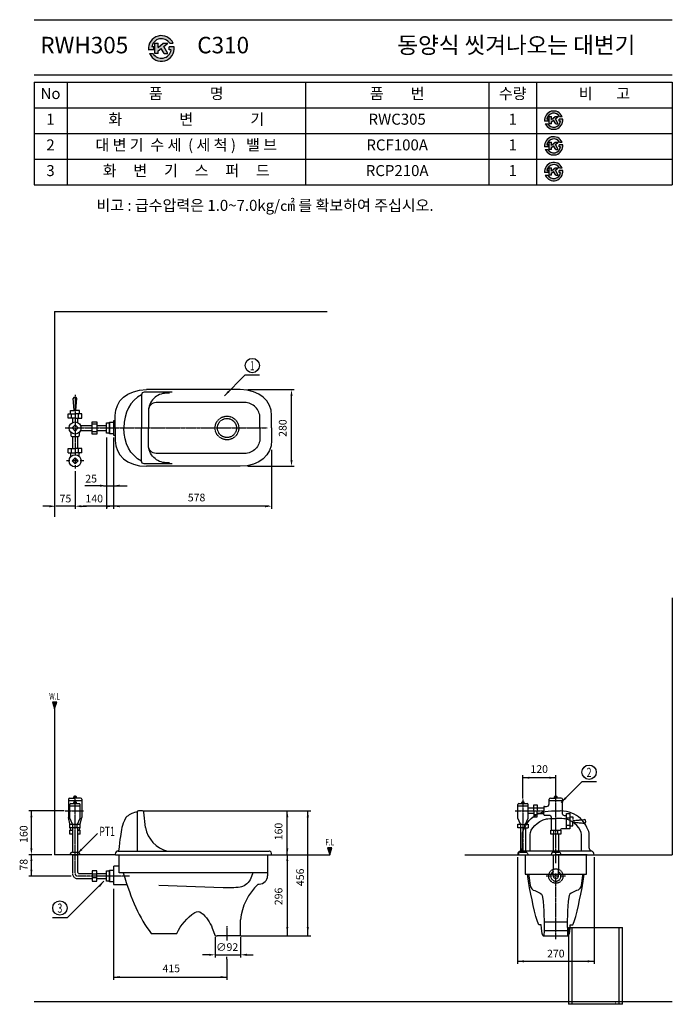
# Model space of a CAD drawing. Extents: x -2005 to 380, y 0 to 3596.
import ezdxf
from ezdxf.enums import TextEntityAlignment as Align

# ---------------------------------------------------------------- set-up
doc = ezdxf.new("R2010")
doc.units = 0
doc.header["$LTSCALE"] = 4
doc.header["$MEASUREMENT"] = 0
doc.linetypes.add('CENTER', pattern=[2, 1.25, -0.25, 0.25, -0.25])
doc.linetypes.add('DASHED', pattern=[0.75, 0.5, -0.25])
doc.layers.get('0').update_dxf_attribs({"color": 2, "linetype": 'CONTINUOUS'})
for name, color, linetype in [('1', 1, 'CONTINUOUS'), ('2', 1, 'CENTER'), ('3', 7, 'CONTINUOUS'), ('4', 3, 'CONTINUOUS'), ('5', 5, 'DASHED'), ('6', 4, 'CONTINUOUS'), ('8', 8, 'CONTINUOUS'), ('9', 253, 'CONTINUOUS')]:
    doc.layers.add(name, color=color, linetype=linetype)
doc.styles.add('ROMANS', font='romans.shx')
doc.styles.get("Standard").update_dxf_attribs({"font": 'Gulim.ttf'})
doc.styles.add('STYLE1', font='Gulim.ttf')

msp = doc.modelspace()

# ---------------------------------------------------------------- hatches: boundary and pattern name
at = {"layer": '3'}
h = msp.add_hatch(color=256, dxfattribs=at)
h.paths.add_polyline_path([(-1522.6, 3496.8, -0.694749), (-1457.1, 3510), (-1444.4, 3510, 0.864045), (-1534, 3485.6), (-1515.5, 3485.6), (-1515.5, 3496.8)])
h.paths.add_polyline_path([(-1499.6, 3494.9), (-1499.6, 3510), (-1510.8, 3510), (-1510.8, 3472.4), (-1499.6, 3472.4), (-1499.6, 3482.3), (-1487.9, 3491.4), (-1476.9, 3472.4), (-1463.9, 3472.4), (-1478.9, 3498.4), (-1463.9, 3510), (-1480.4, 3510)])
h.paths.add_polyline_path([(-1440.8, 3496.8), (-1459.2, 3496.8), (-1459.2, 3485.6), (-1452.2, 3485.6, -0.694749), (-1517.7, 3472.4), (-1530.4, 3472.4, 0.864045)])
h = msp.add_hatch(color=256, dxfattribs=at)
h.paths.add_polyline_path([(-73.7, 3225.3), (-73.7, 3233.3), (-78.7, 3233.3, -0.694749), (-31.9, 3242.7), (-22.8, 3242.7, 0.864045), (-86.8, 3225.3)])
h.paths.add_polyline_path([(-70.3, 3215.9), (-62.3, 3215.9), (-62.3, 3223), (-53.9, 3229.4), (-46.1, 3215.9), (-36.8, 3215.9), (-47.5, 3234.4), (-36.8, 3242.7), (-48.6, 3242.7), (-62.3, 3232), (-62.3, 3242.7), (-70.3, 3242.7)])
h.paths.add_polyline_path([(-20.3, 3233.3), (-33.4, 3233.3), (-33.4, 3225.3), (-28.4, 3225.3, -0.694749), (-75.2, 3215.9), (-84.3, 3215.9, 0.864045)])
h = msp.add_hatch(color=256, dxfattribs=at)
h.paths.add_polyline_path([(-73.7, 3131.4), (-73.7, 3139.5), (-78.7, 3139.5, -0.694749), (-31.9, 3148.9), (-22.8, 3148.9, 0.864045), (-86.8, 3131.4)])
h.paths.add_polyline_path([(-70.3, 3122), (-62.3, 3122), (-62.3, 3129.1), (-53.9, 3135.6), (-46.1, 3122), (-36.8, 3122), (-47.5, 3140.6), (-36.8, 3148.9), (-48.6, 3148.9), (-62.3, 3138.1), (-62.3, 3148.9), (-70.3, 3148.9)])
h.paths.add_polyline_path([(-20.3, 3139.5), (-33.4, 3139.5), (-33.4, 3131.4), (-28.4, 3131.4, -0.694749), (-75.2, 3122), (-84.3, 3122, 0.864045)])
h = msp.add_hatch(color=256, dxfattribs=at)
h.paths.add_polyline_path([(-73.7, 3037.6), (-73.7, 3045.6), (-78.7, 3045.6, -0.694749), (-31.9, 3055), (-22.8, 3055, 0.864045), (-86.8, 3037.6)])
h.paths.add_polyline_path([(-70.3, 3028.2), (-62.3, 3028.2), (-62.3, 3035.3), (-53.9, 3041.8), (-46.1, 3028.2), (-36.8, 3028.2), (-47.5, 3046.7), (-36.8, 3055), (-48.6, 3055), (-62.3, 3044.3), (-62.3, 3055), (-70.3, 3055)])
h.paths.add_polyline_path([(-20.3, 3045.6), (-33.4, 3045.6), (-33.4, 3037.6), (-28.4, 3037.6, -0.694749), (-75.2, 3028.2), (-84.3, 3028.2, 0.864045)])
for points in [[(-1877.8, 1079.5), (-1869.8, 1104.1), (-1885.9, 1104.1)], [(-872.1, 546.5), (-864.1, 571.2), (-880.2, 571.2)]]:
    msp.add_hatch(color=256, dxfattribs=at).paths.add_polyline_path(points)

# ---------------------------------------------------------------- linework, layer by layer
for p, q in [((-1877.8, 2530.7), (-881.5, 2530.7)), ((379.8, 1485), (379.8, 546.5)), ((-1877.8, 1079.5), (-1877.8, 546.5)), ((-61.8, 706.5), (-30, 706.5)), ((-1655.7, 546.5), (-1877.8, 546.5)), ((-1655.7, 546.5), (-872.1, 546.5)), ((-1646.7, 559.7), (-1641.3, 559.7)), ((-1641.3, 559.7), (-1094, 559.7)), ((-1641.3, 479.9), (-1641.3, 546.5)), ((-1099.5, 546.5), (-1099.5, 469.2)), ((-377.9, 546.5), (379.8, 546.5)), ((-159.9, 546.5), (-45.9, 546.5)), ((68.2, 546.5), (-45.9, 546.5)), ((-1099.5, 479.9), (-1641.3, 479.9)), ((-1133.4, 439.2), (-1129.5, 439.2)), ((-1198.3, 250.5), (-1198.3, 308)), ((-1198.3, 250.5), (-1283.1, 250.5)), ((-91.9, 250.5), (0.1, 250.5))]:
    msp.add_line(p, q)
for points in [[(-1877.8, 2530.7), (-1877.8, 1779.9)], [(-158.5, 546.5), (-158.5, 475.2), (66.7, 475.2), (66.7, 546.5)]]:
    msp.add_lwpolyline(points)
for centre, radius, start, end in [((-1129.5, 469.2), 30, 270, 360), ((-997.1, 290.1), 202, 132.434, 174.9058)]:
    msp.add_arc(centre, radius, start, end)
for points, knots in [([(-1655.9, 2105), (-1655.9, 2134.7), (-1655.9, 2151.1), (-1655.9, 2151.1), (-1655.9, 2202.9), (-1613.9, 2245), (-1541.4, 2245)], [18.5, 18.5, 18.5, 18.5, 19, 19, 19, 20, 20, 20, 20]), ([(-1084.8, 2105), (-1084.8, 2134.7), (-1084.8, 2151.1), (-1084.8, 2151.1), (-1084.8, 2202.9), (-1126.9, 2245), (-1199.4, 2245)], [18.5, 18.5, 18.5, 18.5, 19, 19, 19, 20, 20, 20, 20]), ([(-1655.9, 2105), (-1655.9, 2075.2), (-1655.9, 2058.8), (-1655.9, 2058.8), (-1655.9, 2007), (-1613.9, 1965), (-1541.4, 1965)], [18.5, 18.5, 18.5, 18.5, 19, 19, 19, 20, 20, 20, 20]), ([(-1084.8, 2105), (-1084.8, 2075.2), (-1084.8, 2058.8), (-1084.8, 2058.8), (-1084.8, 2007), (-1126.9, 1965), (-1199.4, 1965)], [18.5, 18.5, 18.5, 18.5, 19, 19, 19, 20, 20, 20, 20]), ([(-1576.4, 702.1), (-1576.4, 702.1), (-1579.9, 701.8), (-1579.9, 701.8), (-1579.9, 701.8), (-1581.2, 701.5), (-1581.2, 701.5), (-1594.8, 698.4), (-1607.2, 691.6), (-1617.2, 681.9), (-1624.8, 668.2), (-1629.9, 653.2), (-1632.2, 646), (-1635.6, 625.9), (-1638.7, 605.6), (-1644, 559.7)], [0, 0, 0, 0, 1, 1, 1, 2, 2, 2, 3, 3, 3, 4, 4, 4, 5, 5, 5, 5]), ([(-1545.2, 645.8), (-1545.2, 645.8), (-1551.2, 702.3), (-1551.2, 702.3), (-1551.5, 704.7), (-1553.5, 706.5), (-1555.9, 706.5), (-1555.9, 706.5), (-1570.9, 706.5), (-1570.9, 706.5), (-1573.4, 706.2), (-1575.6, 704.5), (-1576.4, 702.1)], [0, 0, 0, 0, 1, 1, 1, 2, 2, 2, 3, 3, 3, 4, 4, 4, 4]), ([(-168.1, 578.7), (-168.1, 607.2), (-168.1, 619.8), (-168.1, 619.8), (-168.1, 631.8), (-156.4, 658.9), (-135.8, 678.4), (-118, 695.3), (-94.8, 705.2), (-61.8, 706.5)], [1.321914, 1.321914, 1.321914, 1.321914, 2, 2, 2, 3, 3, 3, 3.866514, 3.866514, 3.866514, 3.866514]), ([(76.3, 576.8), (76.3, 605.1), (76.3, 619.8), (76.3, 619.8), (76.3, 631.8), (64.6, 658.9), (44, 678.4), (26.2, 695.3), (3, 705.2), (-30, 706.5)], [1.265979, 1.265979, 1.265979, 1.265979, 2, 2, 2, 3, 3, 3, 3.866514, 3.866514, 3.866514, 3.866514]), ([(-1646.5, 559.7), (-1651.7, 559.7), (-1655.9, 555.5), (-1655.9, 548.4), (-1655.9, 547.8), (-1655.9, 547.1), (-1655.7, 546.5)], [0, 0, 0, 0, 1, 1, 1, 2, 2, 2, 2]), ([(-1084.8, 546.5), (-1083.8, 553.5), (-1087.1, 558.5), (-1092.2, 559.5), (-1092.8, 559.6), (-1093.4, 559.7), (-1094, 559.7)], [0, 0, 0, 0, 1, 1, 1, 2, 2, 2, 2]), ([(-91.9, 250.5), (-91.9, 250.5), (-92.8, 251.6), (-92.8, 251.6), (-97.1, 261.1), (-99.2, 271.4), (-98.9, 290.2), (-98.9, 290.2), (-108.3, 290.2), (-108.3, 290.2), (-108.3, 290.2), (-113.4, 302), (-113.4, 302), (-127.3, 353.1), (-139.4, 404.7), (-149.6, 475.2)], [0, 0, 0, 0, 1, 1, 1, 2, 2, 2, 3, 3, 3, 4, 4, 4, 4.926119, 4.926119, 4.926119, 4.926119]), ([(0.1, 250.5), (0.1, 250.5), (1, 251.6), (1, 251.6), (5.4, 261.1), (7.5, 271.4), (7.1, 290.2), (7.1, 290.2), (16.5, 290.2), (16.5, 290.2), (16.5, 290.2), (21.6, 302), (21.6, 302), (35.5, 353.1), (47.6, 404.7), (57.8, 475.2)], [0, 0, 0, 0, 1, 1, 1, 2, 2, 2, 3, 3, 3, 4, 4, 4, 4.926119, 4.926119, 4.926119, 4.926119]), ([(-1524.4, 258.9), (-1524.4, 258.9), (-1430.6, 258.9), (-1430.6, 258.9), (-1416.8, 290.2), (-1394, 316.7), (-1365.1, 335.1), (-1357.9, 339.7), (-1348.6, 339.5), (-1341.5, 334.7), (-1323.5, 319.5), (-1309.7, 300), (-1301.4, 278), (-1301.4, 278), (-1290.3, 250.5), (-1290.3, 250.5)], [0, 0, 0, 0, 1, 1, 1, 2, 2, 2, 3, 3, 3, 4, 4, 4, 5, 5, 5, 5])]:
    msp.add_open_spline(points, degree=3, knots=knots)
for points in [[(-1199.4, 2245), (-1266.7, 2245), (-1439.7, 2245), (-1541.4, 2245)], [(-1199.4, 1965), (-1266.7, 1965), (-1439.7, 1965), (-1541.4, 1965)], [(-1545.2, 645.8), (-1538.2, 603.2), (-1506.7, 570.6), (-1464.9, 559.7)], [(-168.1, 572), (-168.1, 572), (-168.1, 574.9), (-168.1, 578.7)], [(76.3, 572), (76.3, 572), (76.3, 574), (76.3, 576.8)], [(-176.5, 559.7), (-182.1, 557.7), (-185.9, 552.4), (-185.9, 546.5)], [(-176.7, 559.7), (-171.5, 561.6), (-168.1, 566.5), (-168.1, 572)], [(84.9, 559.7), (79.7, 561.6), (76.3, 566.5), (76.3, 572)], [(94.1, 546.5), (94.1, 552.4), (90.3, 557.7), (84.7, 559.7)], [(-1626.5, 479.9), (-1597.7, 381.6), (-1567.9, 315.6), (-1524.4, 258.9)], [(-1290.3, 250.5), (-1290.3, 250.5), (-1287.6, 250.5), (-1283.1, 250.5)]]:
    msp.add_open_spline(points, degree=3)
at = {"layer": '1'}
for p, q in [((-1821.6, 1985), (-1834.3, 1985)), ((-1793.5, 1985), (-1812.2, 1985)), ((-1771.4, 1985), (-1784.1, 1985)), ((-64.6, 468.5), (-81.6, 468.5)), ((-36.5, 468.5), (-55.3, 468.5)), ((-10.2, 468.5), (-27.2, 468.5))]:
    msp.add_line(p, q, dxfattribs=at)
at = {"layer": '2'}
for p, q in [((-1802.8, 2226.5), (-1802.8, 2006.7)), ((-1838.9, 2105), (-1101.3, 2105)), ((-1802.8, 1994.3), (-1802.8, 1975.6)), ((-1802.8, 1969.2), (-1802.8, 1956.5)), ((-1802.8, 480), (-1802.8, 762.2)), ((-45.9, 515.8), (-45.9, 768.6)), ((-165.9, 748.2), (-165.9, 553.2)), ((-1839.6, 706.5), (-1772.1, 706.5)), ((-195.1, 706.5), (-90, 706.5)), ((-1603.9, 468.5), (-1793.5, 468.5)), ((-45.9, 459.1), (-45.9, 477.9)), ((-45.9, 238.5), (-45.9, 462.1)), ((-1247.8, 285.8), (-1247.8, 231.9))]:
    msp.add_line(p, q, dxfattribs=at)
msp.add_arc((-1793.5, 477.9), 9.38, 180, 270, dxfattribs=at)
at = {"layer": '3'}
for p, q in [((-1515.5, 3496.8), (-1522.6, 3496.8)), ((-1515.5, 3496.8), (-1522.6, 3496.8)), ((-1515.5, 3485.6), (-1515.5, 3496.8)), ((-1510.8, 3472.4), (-1510.8, 3510)), ((-1510.8, 3510), (-1499.6, 3510)), ((-1499.6, 3494.9), (-1480.4, 3510)), ((-1499.6, 3494.9), (-1499.6, 3510)), ((-1499.6, 3482.3), (-1487.9, 3491.4)), ((-1476.9, 3472.4), (-1487.9, 3491.4)), ((-1480.4, 3510), (-1463.9, 3510)), ((-1478.9, 3498.4), (-1463.9, 3510)), ((-1463.9, 3472.4), (-1478.9, 3498.4)), ((-1440.8, 3496.8), (-1459.2, 3496.8)), ((-1440.8, 3496.8), (-1459.2, 3496.8)), ((-1459.2, 3485.6), (-1459.2, 3496.8)), ((-1457.1, 3510), (-1444.4, 3510)), ((-1515.5, 3485.6), (-1534, 3485.6)), ((-1530.4, 3472.4), (-1517.7, 3472.4)), ((-1499.6, 3472.4), (-1510.8, 3472.4)), ((-1499.6, 3472.4), (-1499.6, 3482.3)), ((-1476.9, 3472.4), (-1463.9, 3472.4)), ((-1452.2, 3485.6), (-1459.2, 3485.6)), ((-70.3, 3242.7), (-62.3, 3242.7)), ((-70.3, 3215.9), (-70.3, 3242.7)), ((-62.3, 3232), (-48.6, 3242.7)), ((-62.3, 3232), (-62.3, 3242.7)), ((-48.6, 3242.7), (-36.8, 3242.7)), ((-47.5, 3234.4), (-36.8, 3242.7)), ((-31.9, 3242.7), (-22.8, 3242.7)), ((-73.7, 3225.3), (-86.8, 3225.3)), ((-84.3, 3215.9), (-75.2, 3215.9)), ((-73.7, 3233.3), (-78.7, 3233.3)), ((-73.7, 3233.3), (-78.7, 3233.3)), ((-73.7, 3225.3), (-73.7, 3233.3)), ((-62.3, 3215.9), (-70.3, 3215.9)), ((-62.3, 3223), (-53.9, 3229.4)), ((-62.3, 3215.9), (-62.3, 3223)), ((-46.1, 3215.9), (-53.9, 3229.4)), ((-36.8, 3215.9), (-47.5, 3234.4)), ((-46.1, 3215.9), (-36.8, 3215.9)), ((-20.3, 3233.3), (-33.4, 3233.3)), ((-20.3, 3233.3), (-33.4, 3233.3)), ((-33.4, 3225.3), (-33.4, 3233.3)), ((-28.4, 3225.3), (-33.4, 3225.3)), ((-73.7, 3131.4), (-86.8, 3131.4)), ((-73.7, 3139.5), (-78.7, 3139.5)), ((-73.7, 3139.5), (-78.7, 3139.5)), ((-73.7, 3131.4), (-73.7, 3139.5)), ((-70.3, 3148.9), (-62.3, 3148.9)), ((-70.3, 3122), (-70.3, 3148.9)), ((-62.3, 3138.1), (-62.3, 3148.9)), ((-62.3, 3138.1), (-48.6, 3148.9)), ((-62.3, 3129.1), (-53.9, 3135.6)), ((-62.3, 3122), (-62.3, 3129.1)), ((-46.1, 3122), (-53.9, 3135.6)), ((-48.6, 3148.9), (-36.8, 3148.9)), ((-47.5, 3140.6), (-36.8, 3148.9)), ((-36.8, 3122), (-47.5, 3140.6)), ((-33.4, 3131.4), (-33.4, 3139.5)), ((-20.3, 3139.5), (-33.4, 3139.5)), ((-20.3, 3139.5), (-33.4, 3139.5)), ((-28.4, 3131.4), (-33.4, 3131.4)), ((-31.9, 3148.9), (-22.8, 3148.9)), ((-84.3, 3122), (-75.2, 3122)), ((-62.3, 3122), (-70.3, 3122)), ((-46.1, 3122), (-36.8, 3122)), ((-73.7, 3037.6), (-86.8, 3037.6)), ((-84.3, 3028.2), (-75.2, 3028.2)), ((-73.7, 3045.6), (-78.7, 3045.6)), ((-73.7, 3045.6), (-78.7, 3045.6)), ((-73.7, 3037.6), (-73.7, 3045.6)), ((-70.3, 3055), (-62.3, 3055)), ((-70.3, 3028.2), (-70.3, 3055)), ((-62.3, 3028.2), (-70.3, 3028.2)), ((-62.3, 3044.3), (-48.6, 3055)), ((-62.3, 3044.3), (-62.3, 3055)), ((-62.3, 3035.3), (-53.9, 3041.8)), ((-62.3, 3028.2), (-62.3, 3035.3)), ((-46.1, 3028.2), (-53.9, 3041.8)), ((-48.6, 3055), (-36.8, 3055)), ((-47.5, 3046.7), (-36.8, 3055)), ((-36.8, 3028.2), (-47.5, 3046.7)), ((-46.1, 3028.2), (-36.8, 3028.2)), ((-20.3, 3045.6), (-33.4, 3045.6)), ((-20.3, 3045.6), (-33.4, 3045.6)), ((-33.4, 3037.6), (-33.4, 3045.6)), ((-28.4, 3037.6), (-33.4, 3037.6)), ((-31.9, 3055), (-22.8, 3055)), ((-1182.1, 2297.6), (-1257.2, 2222.5)), ((-1128.5, 2297.6), (-1182.1, 2297.6)), ((-1171.8, 2245), (-1002.5, 2245)), ((-1011.9, 1988.4), (-1011.9, 2221.5)), ((-1687.8, 2070.5), (-1687.8, 1809.8)), ((-1662.8, 2070.5), (-1662.8, 1809.8)), ((-1084.8, 2025), (-1084.8, 1809.8)), ((-1802.8, 1947), (-1802.8, 1809.8)), ((-1171.8, 1965), (-1002.5, 1965)), ((-1711.3, 1894.2), (-1766.9, 1894.2)), ((-1698.6, 1894.2), (-1612.8, 1894.2)), ((-1639.4, 1894.2), (-1615.9, 1894.2)), ((-1896.7, 1819.2), (-1920.2, 1819.2)), ((-1802.8, 1819.2), (-1873.2, 1819.2)), ((-1784, 1819.2), (-1760.5, 1819.2)), ((-1662.8, 1819.2), (-1773.2, 1819.2)), ((-1093.6, 1819.2), (-1662.8, 1819.2)), ((-165.9, 752.2), (-165.9, 836.6)), ((-45.9, 827.5), (-165.9, 827.5)), ((-45.9, 752.4), (-45.9, 836.9)), ((48.9, 812.2), (-26.2, 737.1)), ((102.5, 812.2), (48.9, 812.2)), ((-1843.2, 706.5), (-1971.9, 706.5)), ((-1962.5, 570), (-1962.5, 706.5)), ((-1554.5, 706.5), (-1020.6, 706.5)), ((-1027.3, 546.5), (-1027.3, 706.3)), ((-1020.6, 706.5), (-941.8, 706.5)), ((-952.3, 250.5), (-952.3, 706.5)), ((-1720.4, 624.4), (-1795.5, 549.3)), ((-1887.5, 546.5), (-1971.9, 546.5)), ((-1962.5, 470.6), (-1962.5, 546.5)), ((-1793.5, 544.4), (-1812.2, 544.4)), ((-1027.3, 546.5), (-1027.3, 250.5)), ((-185.9, 537.1), (-185.9, 147.7)), ((94.1, 537.1), (94.1, 147.7)), ((-1817.2, 468.5), (-1971.9, 468.5)), ((-1831.5, 316.3), (-1698.3, 449.4)), ((-1831.5, 316.3), (-1698.3, 449.4)), ((-1662.8, 422.3), (-1662.8, 89.9)), ((-1831.5, 316.3), (-1885.1, 316.3)), ((-1290.3, 245.3), (-1290.3, 171.4)), ((-1198.3, 246.8), (-1198.3, 171.4)), ((-1198.3, 243.7), (-1198.3, 236.2)), ((-1195.4, 250.5), (-941.8, 250.5)), ((-1313.8, 180.8), (-1337.2, 180.8)), ((-1290.3, 180.8), (-1198.3, 180.8)), ((-1174.8, 180.8), (-1151.4, 180.8)), ((-1247.8, 164.5), (-1247.8, 173.5)), ((-1247.8, 164.5), (-1247.8, 89.9)), ((-185.9, 157), (94.1, 157)), ((-1662.8, 99.3), (-1247.8, 99.3))]:
    msp.add_line(p, q, dxfattribs=at)
for points in [[(-1877.8, 1079.5), (-1869.8, 1104.1), (-1885.9, 1104.1)], [(-872.1, 546.5), (-864.1, 571.2), (-880.2, 571.2)]]:
    msp.add_lwpolyline(points, close=True, dxfattribs=at)
for centre in [(-1155.3, 2333.1), (75.7, 847.7), (-1858.3, 351.8)]:
    msp.add_circle(centre, 26.1, dxfattribs=at)
for centre, radius, start, end in [((-1487.4, 3491.2), 46.9, 23.5782, 186.8921), ((-1487.4, 3491.2), 35.7, 31.7569, 170.9153), ((-1487.4, 3491.2), 46.9, 203.5782, 6.8921), ((-1487.4, 3491.2), 35.7, 211.7569, 350.9153), ((-53.6, 3229.3), 33.5, 23.5782, 186.8921), ((-53.6, 3229.3), 25.5, 31.7569, 170.9153), ((-53.6, 3229.3), 33.5, 203.5782, 6.8921), ((-53.6, 3229.3), 25.5, 211.7569, 350.9153), ((-53.6, 3135.5), 33.5, 23.5782, 186.8921), ((-53.6, 3135.5), 33.5, 203.5782, 6.8921), ((-53.6, 3135.5), 25.5, 31.7569, 170.9153), ((-53.6, 3135.5), 25.5, 211.7569, 350.9153), ((-53.6, 3041.6), 33.5, 23.5782, 186.8921), ((-53.6, 3041.6), 25.5, 31.7569, 170.9153), ((-53.6, 3041.6), 33.5, 203.5782, 6.8921), ((-53.6, 3041.6), 25.5, 211.7569, 350.9153)]:
    msp.add_arc(centre, radius, start, end, dxfattribs=at)
for points in [[(-1243.4, 2241.9), (-1237.9, 2236.4), (-1257.2, 2222.5)], [(-1015.8, 2221.5), (-1008, 2221.5), (-1011.9, 2245)], [(-1015.8, 1988.4), (-1008, 1988.4), (-1011.9, 1965)], [(-1711.3, 1890.3), (-1711.3, 1898.1), (-1687.8, 1894.2)], [(-1639.4, 1890.3), (-1639.4, 1898.1), (-1662.8, 1894.2)], [(-1896.7, 1823.1), (-1896.7, 1815.2), (-1873.2, 1819.2)], [(-1779.4, 1823.1), (-1779.4, 1815.2), (-1802.8, 1819.2)], [(-1779.4, 1823.1), (-1779.4, 1815.2), (-1802.8, 1819.2)], [(-1686.3, 1823.1), (-1686.3, 1815.2), (-1662.8, 1819.2)], [(-1639.4, 1823.1), (-1639.4, 1815.2), (-1662.8, 1819.2)], [(-1108.3, 1823.1), (-1108.3, 1815.2), (-1084.8, 1819.2)], [(-142.4, 831.4), (-142.4, 823.6), (-165.9, 827.5)], [(-69.4, 831.4), (-69.4, 823.6), (-45.9, 827.5)], [(-12.4, 756.5), (-6.8, 750.9), (-26.2, 737.1)], [(-1966.4, 683), (-1958.6, 683), (-1962.5, 706.5)], [(-1031.2, 683), (-1023.4, 683), (-1027.3, 706.5)], [(-956.2, 683), (-948.3, 683), (-952.3, 706.5)], [(-1966.4, 570), (-1958.6, 570), (-1962.5, 546.5)], [(-1966.4, 523), (-1958.6, 523), (-1962.5, 546.5)], [(-1781.7, 568.6), (-1776.1, 563.1), (-1795.5, 549.3)], [(-1031.2, 570), (-1023.4, 570), (-1027.3, 546.5)], [(-1031.2, 523), (-1023.4, 523), (-1027.3, 546.5)], [(-1966.4, 492), (-1958.6, 492), (-1962.5, 468.5)], [(-1712.2, 427.9), (-1717.7, 433.4), (-1698.3, 447.3)], [(-1712.2, 427.9), (-1717.7, 433.4), (-1698.3, 447.3)], [(-1031.2, 282.3), (-1023.4, 282.3), (-1027.3, 258.9)], [(-956.2, 282.3), (-948.3, 282.3), (-952.3, 258.9)], [(-1313.8, 184.7), (-1313.8, 176.9), (-1290.3, 180.8)], [(-1174.8, 184.7), (-1174.8, 176.9), (-1198.3, 180.8)], [(-162.4, 161), (-162.4, 153.1), (-185.9, 157)], [(70.6, 161), (70.6, 153.1), (94.1, 157)], [(-1639.4, 103.2), (-1639.4, 95.4), (-1662.8, 99.3)], [(-1271.3, 103.2), (-1271.3, 95.4), (-1247.8, 99.3)]]:
    msp.add_solid(points, dxfattribs=at)
at = {"layer": '4'}
for p, q in [((-1952.9, 3368.4), (379.8, 3368.4)), ((-1952.9, 3368.4), (-1952.9, 2993)), ((-1832.3, 3368.4), (-1832.3, 2993)), ((-960.8, 3368.4), (-960.8, 3086.8)), ((-290.5, 3368.4), (-290.5, 3086.8)), ((-116.2, 3368.4), (-116.2, 2993)), ((379.8, 3368.4), (379.8, 2993)), ((-1952.9, 3274.5), (379.8, 3274.5)), ((-1952.9, 3180.7), (379.8, 3180.7)), ((-1952.9, 3086.8), (379.8, 3086.8)), ((-1952.9, 3086.8), (379.8, 3086.8)), ((-960.8, 3086.8), (-960.8, 2993)), ((-290.5, 3086.8), (-290.5, 2993)), ((-1952.9, 2993), (379.8, 2993)), ((-1952.9, 2993), (-1832.3, 2993)), ((-1805.7, 2169.5), (-1809.6, 2212.2)), ((-1800, 2169.5), (-1796.1, 2212.2)), ((-1819.6, 2169.4), (-1802.8, 2169.4)), ((-1819.6, 2156.2), (-1819.6, 2169.4)), ((-1786.1, 2169.4), (-1802.8, 2169.4)), ((-1786.1, 2156.2), (-1786.1, 2169.4)), ((-1827.7, 2156.2), (-1802.8, 2156.2)), ((-1827.7, 2141.1), (-1827.7, 2156.2)), ((-1802.8, 2141.1), (-1827.7, 2141.1)), ((-1815.8, 2141.1), (-1815.8, 2156.2)), ((-1812.2, 2141.1), (-1812.2, 2124.9)), ((-1777.9, 2156.2), (-1802.8, 2156.2)), ((-1802.8, 2141.1), (-1777.9, 2141.1)), ((-1793.5, 2141.1), (-1793.5, 2124.9)), ((-1790.3, 2141.1), (-1790.3, 2156.2)), ((-1777.9, 2141.1), (-1777.9, 2156.2)), ((-1677.1, 2126.2), (-1662.8, 2126.2)), ((-1677.1, 2083.7), (-1677.1, 2126.2)), ((-1817.9, 2088.8), (-1817.9, 2077.1)), ((-1814, 2105), (-1802.8, 2116.1)), ((-1802.8, 2093.8), (-1814, 2105)), ((-1802.8, 2116.1), (-1791.7, 2105)), ((-1791.7, 2105), (-1802.8, 2093.8)), ((-1787.5, 2089.1), (-1787.5, 2077.1)), ((-1782.9, 2114.3), (-1740.4, 2114.3)), ((-1782.9, 2095.6), (-1740.4, 2095.6)), ((-1723.4, 2118.6), (-1740.4, 2118.6)), ((-1723.4, 2091.3), (-1740.4, 2091.3)), ((-1723.4, 2114.3), (-1687.8, 2114.3)), ((-1723.4, 2095.6), (-1687.8, 2095.6)), ((-1815.1, 2074.3), (-1790.3, 2074.3)), ((-1812.2, 2074.3), (-1812.2, 2030)), ((-1793.5, 2074.3), (-1793.5, 2030)), ((-1662.8, 2083.7), (-1677.1, 2083.7)), ((-1827.7, 2014.8), (-1827.7, 2030)), ((-1827.7, 2030), (-1802.8, 2030)), ((-1827.7, 2014.8), (-1802.8, 2014.8)), ((-1815.8, 2014.8), (-1815.8, 2030)), ((-1777.9, 2030), (-1802.8, 2030)), ((-1777.9, 2014.8), (-1802.8, 2014.8)), ((-1790.3, 2014.8), (-1790.3, 2030)), ((-1777.9, 2014.8), (-1777.9, 2030)), ((-1817.9, 2001.1), (-1817.9, 2012)), ((-1814, 1985), (-1802.8, 1996.1)), ((-1802.8, 1973.8), (-1814, 1985)), ((-1802.8, 1996.1), (-1791.7, 1985)), ((-1791.7, 1985), (-1802.8, 1973.8)), ((-1787.5, 2000.8), (-1787.5, 2012)), ((-1807.7, 753.4), (-1807.7, 757.4)), ((-1805.8, 759.3), (-1802.9, 759.3)), ((-1799.9, 759.3), (-1802.9, 759.3)), ((-1798.1, 753.4), (-1798.1, 757.4)), ((-50.7, 753.4), (-50.7, 757.4)), ((-48.8, 759.3), (-45.9, 759.3)), ((-42.9, 759.3), (-45.9, 759.3)), ((-41.1, 753.4), (-41.1, 757.4)), ((-1827.3, 748.7), (-1827.3, 682.3)), ((-1778.5, 742.7), (-1827.3, 742.7)), ((-1822.6, 753.4), (-1802.9, 753.4)), ((-1821.4, 680.3), (-1821.4, 730.3)), ((-1821.4, 725.4), (-1784.2, 725.4)), ((-1818.6, 733.1), (-1787.1, 733.1)), ((-1807.7, 733.1), (-1807.7, 737.2)), ((-1805.8, 739), (-1802.9, 739)), ((-1783.2, 753.4), (-1802.9, 753.4)), ((-1799.9, 739), (-1802.9, 739)), ((-1798.1, 733.1), (-1798.1, 737.2)), ((-1784.2, 680.3), (-1784.2, 730.3)), ((-1778.5, 748.7), (-1778.5, 682.1)), ((-184.5, 680.1), (-184.5, 730.1)), ((-184.5, 725.2), (-147.3, 725.2)), ((-181.6, 732.9), (-150.1, 732.9)), ((-170.7, 732.9), (-170.7, 736.9)), ((-168.8, 738.8), (-165.9, 738.8)), ((-162.9, 738.8), (-165.9, 738.8)), ((-161.1, 732.9), (-161.1, 736.9)), ((-147.3, 680.1), (-147.3, 730.1)), ((-126.6, 706.5), (-126.6, 728.5)), ((-126.6, 728.5), (-114.5, 728.5)), ((-114.5, 728.5), (-114.5, 706.5)), ((-90, 719.9), (-90, 711.5)), ((-70.3, 738.9), (-70.3, 748.7)), ((-21.5, 742.7), (-70.3, 742.7)), ((-65.6, 753.4), (-45.9, 753.4)), ((-26.2, 753.4), (-45.9, 753.4)), ((-21.5, 748.7), (-21.5, 738.9)), ((-1576.4, 702.1), (-1576.4, 559.7)), ((-126.6, 715.9), (-148.6, 715.9)), ((-126.6, 697.1), (-148.6, 697.1)), ((-126.6, 718.1), (-114.5, 718.1)), ((-126.6, 706.5), (-126.6, 686.6)), ((-126.6, 693.5), (-119.4, 693.5)), ((-126.6, 686.6), (-126.6, 686.1)), ((-119.4, 693.5), (-114.9, 693.5)), ((-100.2, 715.9), (-114.5, 715.9)), ((-114.5, 697.5), (-114.5, 706.5)), ((-114.5, 693.7), (-114.5, 697.5)), ((-107.3, 697.1), (-114.5, 697.1)), ((-90, 715.9), (-101.3, 715.9)), ((-90, 711.5), (-90, 706.5)), ((-90, 702.8), (-90, 706.5)), ((-1821.9, 658.8), (-1827.3, 682.3)), ((-1821.9, 644), (-1821.9, 658.5)), ((-1821.9, 658.5), (-1783.8, 658.5)), ((-1811.8, 658.5), (-1821.4, 680.3)), ((-1810.5, 644), (-1810.5, 658.5)), ((-1795.2, 644), (-1795.2, 658.5)), ((-1793.9, 658.5), (-1784.2, 680.3)), ((-1783.8, 658.8), (-1778.5, 682.1)), ((-1783.8, 644), (-1783.8, 658.5)), ((-174.8, 658.3), (-184.5, 680.1)), ((-176.3, 658.3), (-156.1, 658.3)), ((-173.7, 644.4), (-173.7, 658.3)), ((-158.7, 648.1), (-158.7, 658.3)), ((-156.9, 658.3), (-147.3, 680.1)), ((48.4, 674), (56, 674.7)), ((56, 674.7), (58.6, 675)), ((58.6, 661.5), (58.6, 661.5)), ((-1783.8, 644), (-1821.9, 644)), ((-1821.8, 621.5), (-1821.8, 636)), ((-1821.8, 636), (-1812.2, 636)), ((-1812.2, 621.5), (-1821.8, 621.5)), ((-1818.6, 636), (-1820.4, 644)), ((-1812.2, 644), (-1812.2, 555.2)), ((-1793.5, 644), (-1793.5, 555.2)), ((-1793.5, 636), (-1783.7, 636)), ((-1783.7, 621.5), (-1793.5, 621.5)), ((-1787.1, 636), (-1785.3, 644)), ((-1783.7, 621.5), (-1783.7, 636)), ((-175.6, 644.4), (-175.6, 560.2)), ((-1812.2, 555.2), (-1793.5, 555.2)), ((84.7, 559.7), (-176.7, 559.7)), ((-1261.8, 425.6), (-1497, 434.3)), ((-89.6, 301.8), (-3.3, 301.8)), ((-89.6, 269.8), (-3.3, 269.8))]:
    msp.add_line(p, q, dxfattribs=at)
for points in [[(-1740.4, 2127.5), (-1723.4, 2127.5), (-1723.4, 2082.5), (-1740.4, 2082.5)], [(-1687.8, 2123.5), (-1677.1, 2123.5), (-1677.1, 2086.5), (-1687.8, 2086.5)]]:
    msp.add_lwpolyline(points, close=True, dxfattribs=at)
for points in [[(-1655.9, 2131.3), (-1662.8, 2131.3), (-1662.8, 2078.7), (-1655.9, 2078.7)], [(-160.6, 644.4), (-185, 644.4), (-185, 658.3), (-152.6, 658.3)]]:
    msp.add_lwpolyline(points, dxfattribs=at)
for centre in [(-1802.8, 2105), (-1802.8, 1985)]:
    msp.add_circle(centre, 22.1, dxfattribs=at)
for centre, start, end in [((-1818.6, 730.3), 90, 180), ((-1787.1, 730.3), 360, 90), ((-181.6, 730.1), 90, 180), ((-150.1, 730.1), 360, 90)]:
    msp.add_arc(centre, 2.82, start, end, dxfattribs=at)
for points, knots in [([(-1448.3, 2235.6), (-1448.3, 2235.6), (-1550.5, 2235.6), (-1550.5, 2235.6), (-1555.6, 2235.6), (-1559.8, 2231.4), (-1559.8, 2226.2), (-1559.8, 2226.2), (-1559.8, 2172.2), (-1559.8, 2105)], [0, 0, 0, 0, 1, 1, 1, 2, 2, 2, 2.5, 2.5, 2.5, 2.5]), ([(-1458.1, 2231.8), (-1458.1, 2231.8), (-1469, 2231.8), (-1469, 2231.8), (-1486.4, 2231.8), (-1503.1, 2224.9), (-1515.5, 2212.6), (-1527.8, 2200.3), (-1534.7, 2183.5), (-1534.7, 2166.1), (-1534.7, 2166.1), (-1534.7, 2105), (-1534.7, 2105)], [0, 0, 0, 0, 1, 1, 1, 2, 2, 2, 3, 3, 3, 4, 4, 4, 4]), ([(-1127.1, 2105), (-1127.1, 2130), (-1127.1, 2141.7), (-1127.1, 2141.7), (-1127.1, 2156.7), (-1133, 2171), (-1143.6, 2181.5), (-1154.1, 2192.1), (-1168.5, 2198), (-1183.4, 2198), (-1183.4, 2198), (-1506.6, 2198), (-1506.6, 2198), (-1514, 2198), (-1521.2, 2195.1), (-1526.5, 2189.8), (-1531.7, 2184.5), (-1534.7, 2177.4), (-1534.7, 2169.9), (-1534.7, 2169.9), (-1534.7, 2105), (-1534.7, 2105)], [5.5, 5.5, 5.5, 5.5, 6, 6, 6, 7, 7, 7, 8, 8, 8, 9, 9, 9, 10, 10, 10, 11, 11, 11, 12, 12, 12, 12]), ([(-1448.3, 1974.3), (-1448.3, 1974.3), (-1550.5, 1974.3), (-1550.5, 1974.3), (-1555.6, 1974.3), (-1559.8, 1978.5), (-1559.8, 1983.7), (-1559.8, 1983.7), (-1559.8, 2037.7), (-1559.8, 2105)], [0, 0, 0, 0, 1, 1, 1, 2, 2, 2, 2.5, 2.5, 2.5, 2.5]), ([(-1127.1, 2105), (-1127.1, 2079.9), (-1127.1, 2068.2), (-1127.1, 2068.2), (-1127.1, 2053.3), (-1133, 2038.9), (-1143.6, 2028.4), (-1154.1, 2017.8), (-1168.5, 2011.9), (-1183.4, 2011.9), (-1183.4, 2011.9), (-1506.6, 2011.9), (-1506.6, 2011.9), (-1514, 2011.9), (-1521.2, 2014.9), (-1526.5, 2020.1), (-1531.7, 2025.4), (-1534.7, 2032.6), (-1534.7, 2040), (-1534.7, 2040), (-1534.7, 2105), (-1534.7, 2105)], [5.5, 5.5, 5.5, 5.5, 6, 6, 6, 7, 7, 7, 8, 8, 8, 9, 9, 9, 10, 10, 10, 11, 11, 11, 12, 12, 12, 12]), ([(-1458.1, 1978.1), (-1458.1, 1978.1), (-1469, 1978.1), (-1469, 1978.1), (-1486.4, 1978.1), (-1503.1, 1985), (-1515.5, 1997.3), (-1527.8, 2009.7), (-1534.7, 2026.4), (-1534.7, 2043.8), (-1534.7, 2043.8), (-1534.7, 2105), (-1534.7, 2105)], [0, 0, 0, 0, 1, 1, 1, 2, 2, 2, 3, 3, 3, 4, 4, 4, 4]), ([(-87.2, 722.7), (-87.2, 722.7), (-79.7, 722.7), (-79.7, 722.7), (-77.2, 722.7), (-74.8, 723.7), (-73, 725.5), (-71.3, 727.2), (-70.3, 729.6), (-70.3, 732.1), (-70.3, 732.1), (-70.3, 738.9), (-70.3, 738.9)], [0, 0, 0, 0, 1, 1, 1, 2, 2, 2, 3, 3, 3, 4, 4, 4, 4]), ([(-139.9, 559.7), (-139.9, 559.7), (-139.9, 619.8), (-139.9, 619.8), (-139.9, 639.1), (-114.8, 669.8), (-79.8, 677), (-73.1, 678.4), (-66.1, 679.1), (-45.9, 679.1)], [0, 0, 0, 0, 1, 1, 1, 2, 2, 2, 3, 3, 3, 3]), ([(48.1, 559.7), (48.1, 559.7), (48.1, 619.8), (48.1, 619.8), (48.1, 639.1), (23, 669.8), (-11.9, 677), (-18.7, 678.4), (-25.7, 679.1), (-45.9, 679.1)], [0, 0, 0, 0, 1, 1, 1, 2, 2, 2, 3, 3, 3, 3]), ([(-1153.8, 479.9), (-1153.8, 479.9), (-1158.2, 466.7), (-1158.2, 466.7), (-1162.5, 449.8), (-1175, 436.1), (-1191.4, 430.1)], [0, 0, 0, 0, 1, 1, 1, 2, 2, 2, 2]), ([(-146, 475.2), (-144.5, 468.5), (-143.2, 462.4), (-143.2, 462.4), (-141.5, 430), (-136.1, 422.1), (-128.3, 417.2), (-120.9, 415.3), (-113.9, 412.3), (-107.4, 408.3), (-100.5, 405.4), (-95.6, 399.2), (-94.2, 391.8), (-89.3, 347.7), (-87.8, 303.2), (-89.6, 250.5)], [0.549864, 0.549864, 0.549864, 0.549864, 1, 1, 1, 2, 2, 2, 3, 3, 3, 4, 4, 4, 5, 5, 5, 5]), ([(53.1, 475.2), (51.7, 468.5), (50.4, 462.4), (50.4, 462.4), (48.6, 430), (43.2, 422.1), (35.4, 417.2), (28, 415.3), (21, 412.3), (14.5, 408.3), (7.7, 405.4), (2.7, 399.2), (1.4, 391.8), (-3.5, 347.7), (-5.1, 303.2), (-3.3, 250.5)], [0.549864, 0.549864, 0.549864, 0.549864, 1, 1, 1, 2, 2, 2, 3, 3, 3, 4, 4, 4, 5, 5, 5, 5]), ([(-1191.4, 430.1), (-1193.9, 429.2), (-1196.5, 428.5), (-1199.2, 428), (-1219.9, 425), (-1240.9, 424.2), (-1261.8, 425.6)], [0, 0, 0, 0, 1, 1, 1, 1.56032, 1.56032, 1.56032, 1.56032])]:
    msp.add_open_spline(points, degree=3, knots=knots, dxfattribs=at)
for points in [[(-1802.8, 2217.1), (-1806, 2217.3), (-1808.8, 2215.3), (-1809.6, 2212.2)], [(-1796.1, 2212.2), (-1796.8, 2215.3), (-1799.7, 2217.3), (-1802.8, 2217.1)], [(-1559.8, 2226.2), (-1601.1, 2204.2), (-1624.6, 2162), (-1624.7, 2105)], [(-1559.8, 1983.7), (-1601.1, 2005.7), (-1624.6, 2048), (-1624.7, 2105)], [(-1817.9, 2077.1), (-1817.9, 2075.6), (-1816.6, 2074.3), (-1815.1, 2074.3)], [(-1790.3, 2074.3), (-1788.8, 2074.3), (-1787.5, 2075.6), (-1787.5, 2077.1)], [(-1817.9, 2012), (-1817.9, 2013.6), (-1816.6, 2014.8), (-1815.1, 2014.8)], [(-1790.3, 2014.8), (-1788.8, 2014.8), (-1787.5, 2013.6), (-1787.5, 2012)], [(-1805.8, 759.3), (-1806.9, 759.3), (-1807.7, 758.4), (-1807.7, 757.4)], [(-1798.1, 757.4), (-1798.1, 758.4), (-1798.9, 759.3), (-1799.9, 759.3)], [(-48.8, 759.3), (-49.9, 759.3), (-50.7, 758.4), (-50.7, 757.4)], [(-41.1, 757.4), (-41.1, 758.4), (-41.9, 759.3), (-42.9, 759.3)], [(-1822.6, 753.4), (-1825.2, 753.4), (-1827.3, 751.2), (-1827.3, 748.7)], [(-1805.8, 739), (-1806.9, 739), (-1807.7, 738.2), (-1807.7, 737.2)], [(-1798.1, 737.2), (-1798.1, 738.2), (-1798.9, 739), (-1799.9, 739)], [(-1778.5, 748.7), (-1778.5, 751.2), (-1780.6, 753.4), (-1783.2, 753.4)], [(-168.8, 738.8), (-169.9, 738.8), (-170.7, 738), (-170.7, 736.9)], [(-161.1, 736.9), (-161.1, 738), (-161.9, 738.8), (-162.9, 738.8)], [(-87.2, 722.7), (-88.8, 722.7), (-90, 721.5), (-90, 719.9)], [(-65.6, 753.4), (-68.2, 753.4), (-70.3, 751.2), (-70.3, 748.7)], [(-21.5, 748.7), (-21.5, 751.2), (-23.6, 753.4), (-26.2, 753.4)], [(-21.5, 717.2), (-21.5, 727.8), (-21.5, 738.9), (-21.5, 738.9)], [(-21.5, 705.9), (-21.5, 710.4), (-21.5, 713.7), (-21.5, 717.2)], [(63.5, 668.2), (63.8, 671.4), (61.7, 674.2), (58.6, 675)], [(58.6, 661.5), (61.7, 662.2), (63.8, 665.1), (63.5, 668.2)], [(-1812.2, 555.2), (-1817, 555.2), (-1820.9, 551.3), (-1820.9, 546.5)], [(-1784.8, 546.5), (-1784.8, 551.3), (-1788.7, 555.2), (-1793.5, 555.2)]]:
    msp.add_open_spline(points, degree=3, dxfattribs=at)
at = {"layer": '5'}
for p, q in [((-126.6, 686.1), (-126.6, 684.5)), ((-126.6, 684.5), (-115.4, 684.5)), ((-115.4, 684.5), (-114.5, 684.5)), ((-114.9, 693.5), (-114.5, 693.5)), ((-114.5, 685.2), (-114.5, 693.7)), ((-114.5, 685.2), (-114.5, 684.5)), ((-107.3, 697.1), (-90, 697.1)), ((-90, 693), (-90, 702.8)), ((5.1, 684.9), (15.9, 684.9)), ((15.9, 684.9), (15.9, 674.7)), ((-158.7, 648.1), (-158.7, 644.4)), ((-152.6, 658.3), (-147.4, 658.3)), ((-7.3, 681.6), (5.1, 681.6)), ((-7.3, 654.7), (5.1, 654.7)), ((5.1, 651.5), (15.9, 651.5)), ((15.9, 671), (48.4, 674)), ((15.9, 651.5), (15.9, 668.2)), ((15.9, 665.4), (58.6, 661.5)), ((-160.6, 644.4), (-147.4, 644.4)), ((-156.8, 644.4), (-156.8, 564.9)), ((-55.3, 621.5), (-55.3, 555.1)), ((-53.4, 621.5), (-53.4, 635.5)), ((-38.4, 621.5), (-38.4, 635.6)), ((-36.5, 621.5), (-36.5, 555.2)), ((-7.3, 643.5), (-7.3, 640.5)), ((0.5, 640.5), (-7.3, 640.5)), ((-175.6, 560.2), (-175.6, 554.9)), ((-169.7, 555), (-175.6, 555)), ((-168.2, 555), (-169.7, 555)), ((-155.8, 555), (-168.2, 555)), ((-156.8, 564.9), (-156.8, 563)), ((-156.8, 563), (-156.8, 555)), ((-55.3, 546.5), (-55.3, 493.1)), ((-54.2, 555.2), (-35.5, 555.2)), ((-36.5, 546.5), (-36.5, 493.1)), ((-1662.8, 505), (-1662.8, 437.1)), ((-1641.3, 505), (-1662.8, 505)), ((-1787.5, 477.5), (-1740.4, 477.5)), ((-1723.4, 475.4), (-1740.4, 475.4)), ((-1723.4, 477.9), (-1687.8, 477.9)), ((-1677.1, 447.3), (-1677.1, 489.8)), ((-1677.1, 489.8), (-1662.8, 489.8)), ((-55.3, 468.5), (-55.3, 493.1)), ((-36.5, 468.5), (-36.5, 493.1)), ((-1793.5, 459.1), (-1740.4, 459.1)), ((-1723.4, 462.1), (-1740.4, 462.1)), ((-1723.4, 459.1), (-1687.8, 459.1)), ((-1662.8, 447.3), (-1677.1, 447.3)), ((-1662.8, 437.1), (-1613.9, 437.1))]:
    msp.add_line(p, q, dxfattribs=at)
for points in [[(-7.3, 643.5), (-7.3, 696.9), (3.5, 696.9)], [(5.1, 696.1), (5.1, 640.5), (0.5, 640.5)], [(3.5, 696.9), (5.1, 696.9), (5.1, 696.1)], [(-147.4, 658.3), (-147.4, 644.4)], [(-1723.4, 449.8), (-1723.4, 487.2), (-1740.4, 487.2), (-1740.4, 449.8), (-1723.4, 449.8)]]:
    msp.add_lwpolyline(points, dxfattribs=at)
for points in [[(-27.1, 621.5), (-64.7, 621.5), (-64.7, 635.5), (-27.1, 635.5)], [(-1687.8, 487), (-1677.1, 487), (-1677.1, 450), (-1687.8, 450)]]:
    msp.add_lwpolyline(points, close=True, dxfattribs=at)
for centre, radius in [((-1247.8, 2105), 43.2), ((-1247.8, 2105), 34.8), ((-45.9, 468.5), 26.3)]:
    msp.add_circle(centre, radius, dxfattribs=at)
for centre, radius in [((-1793.5, 477.9), 18.8), ((-1787.5, 483.5), 6)]:
    msp.add_arc(centre, radius, 180, 270, dxfattribs=at)
for points in [[(-90, 693), (-90, 691.5), (-88.8, 690.2), (-87.2, 690.2)], [(-61.4, 635.6), (-61.4, 635.6), (-61.4, 637.8), (-61.4, 642)], [(-30.2, 635.5), (-29.6, 637.8), (-28.2, 639.8), (-25.7, 641.4)], [(-1812.2, 544.4), (-1812.2, 544.4), (-1812.2, 491.7), (-1812.2, 479.9)], [(-1793.5, 544.4), (-1793.5, 544.4), (-1793.5, 492.5), (-1793.5, 483.5)], [(-175.6, 554.9), (-179.9, 554.4), (-183.2, 550.7), (-183.2, 546.3)], [(-147.1, 546.3), (-147.1, 551.1), (-151, 555), (-155.8, 555)], [(-54.2, 555.2), (-59, 555.2), (-62.9, 551.3), (-62.9, 546.5)], [(-26.8, 546.5), (-26.8, 551.3), (-30.7, 555.2), (-35.5, 555.2)]]:
    msp.add_open_spline(points, degree=3, dxfattribs=at)
for points, knots in [([(-61.4, 642), (-61.4, 659.4), (-61.4, 680.8), (-61.4, 680.8), (-61.4, 683.3), (-62.3, 685.7), (-64.1, 687.5), (-65.9, 689.2), (-68.2, 690.2), (-70.7, 690.2), (-70.7, 690.2), (-87.2, 690.2), (-87.2, 690.2)], [0.258241, 0.258241, 0.258241, 0.258241, 1, 1, 1, 2, 2, 2, 3, 3, 3, 4, 4, 4, 4]), ([(-7.3, 688.3), (-7.3, 688.3), (-12.1, 688.3), (-12.1, 688.3), (-14.6, 688.3), (-17, 689.3), (-18.7, 691.1), (-20.5, 692.8), (-21.5, 695.2), (-21.5, 697.7), (-21.5, 697.7), (-21.5, 698.8), (-21.5, 705.9)], [0, 0, 0, 0, 1, 1, 1, 2, 2, 2, 3, 3, 3, 3.163555, 3.163555, 3.163555, 3.163555]), ([(-25.7, 641.4), (-24.3, 642.2), (-22.7, 642.7), (-21.1, 642.7), (-21.1, 642.7), (-7.3, 642.7), (-7.3, 642.7)], [0.613866, 0.613866, 0.613866, 0.613866, 1, 1, 1, 2, 2, 2, 2]), ([(-55.3, 484.7), (-64.2, 479.5), (-67.3, 468.1), (-62.1, 459.1), (-56.9, 450.2), (-45.4, 447.1), (-36.5, 452.3), (-27.6, 457.5), (-24.5, 469), (-29.7, 477.9), (-31.3, 480.7), (-33.7, 483.1), (-36.5, 484.7)], [0, 0, 0, 0, 1, 1, 1, 2, 2, 2, 3, 3, 3, 4, 4, 4, 4]), ([(-55.3, 468.5), (-55.3, 463.3), (-51.1, 459.1), (-45.9, 459.1), (-40.7, 459.1), (-36.5, 463.3), (-36.5, 468.5)], [0, 0, 0, 0, 1, 1, 1, 2, 2, 2, 2])]:
    msp.add_open_spline(points, degree=3, knots=knots, dxfattribs=at)
at = {"layer": '8'}
for p, q in [((-1952.9, 3596.3), (379.8, 3596.3)), ((-1952.9, 3395.2), (379.8, 3395.2)), ((-1952.9, 10), (379.8, 10))]:
    msp.add_line(p, q, dxfattribs=at)
at = {"layer": '9'}
for p, q in [((0, 281), (198, 281)), ((0, 281), (0, 0)), ((12, 281), (12, 0)), ((186, 0), (186, 281)), ((198, 0), (198, 281)), ((198, 0), (0, 0))]:
    msp.add_line(p, q, dxfattribs=at)

# ---------------------------------------------------------------- texts
at = {"layer": '3', "style": 'STYLE1'}
for s, height, p in [('RWH305', 60.33, (-1769.2, 3495.7)), ('C310', 60.33, (-1261.6, 3495.7)), ('동양식 씻겨나오는 대변기', 60.33, (-190.3, 3495.7)), ('No', 40.22, (-1892.6, 3321.4)), ('품              명', 40.22, (-1396.5, 3321.4)), ('품        번', 40.22, (-625.7, 3321.4)), ('수량', 40.22, (-203.4, 3321.4)), ('비       고', 40.22, (131.8, 3321.4)), ('1', 40.2, (-1892.6, 3227.6)), ('화                 변                 기', 40.22, (-1396.5, 3227.6)), ('RWC305', 40.22, (-625.7, 3227.6)), ('1', 40.2, (-203.4, 3227.6)), ('2', 40.2, (-1892.6, 3133.7)), ('대 변 기  수 세  ( 세 척 )   밸 브', 40.22, (-1396.5, 3133.7)), ('RCF100A', 40.22, (-625.7, 3133.7)), ('1', 40.2, (-203.4, 3133.7)), ('3', 40.2, (-1892.6, 3039.9)), ('화     변     기     스     퍼     드', 40.22, (-1396.5, 3039.9)), ('RCP210A', 40.22, (-625.7, 3039.9)), ('1', 40.2, (-203.4, 3039.9)), ('비고 : 급수압력은 1.0~7.0kg/㎠ 를 확보하여 주십시오.', 40.22, (-1108.7, 2912.9))]:
    msp.add_text(s, height=height, dxfattribs=at).set_placement(p, align=Align.MIDDLE)
at = {"layer": '6', "style": 'ROMANS', "width": 0.7}
for s, height, p in [('1', 33.5, (-1155.3, 2315.8)), ('W.L', 24.13, (-1877.8, 1113.1)), ('2', 33.5, (75.7, 830.4)), ('PT1', 33.52, (-1685.7, 614.8)), ('F.L', 24.13, (-872.1, 580.1)), ('3', 33.5, (-1858.3, 334.5))]:
    msp.add_text(s, height=height, dxfattribs=at).set_placement(p, align=Align.CENTER)
at = {"layer": '6', "char_height": 28.15, "attachment_point": 5, "rotation": 90, "style": 'ROMANS'}
for s, insert in [('280', (-1040.4, 2104.6)), ('\\A1;160', (-1990.7, 621.6)), ('160', (-1055.5, 631.1)), ('\\A1;78', (-1990.7, 509.7)), ('\\A1;456', (-980.4, 463.8)), ('296', (-1055.5, 394))]:
    msp.add_mtext(s, dxfattribs=dict(at, insert=insert))
at = {"layer": '6', "char_height": 28.15, "attachment_point": 5, "style": 'ROMANS'}
for s, insert in [('\\A1;25', (-1744.1, 1919.9)), ('\\A1;75', (-1838, 1847.3)), ('\\A1;140', (-1732.7, 1847.3)), ('578', (-1358.8, 1847.3)), ('120', (-106.5, 855.6)), ('\\A1;∅92', (-1247.1, 209)), ('\\A1;270', (-45.9, 185.2)), ('415', (-1451.1, 127.5))]:
    msp.add_mtext(s, dxfattribs=dict(at, insert=insert))
at = {"layer": '9', "insert": (171.7, 4.5), "char_height": 4, "width": 1, "attachment_point": 5}
msp.add_mtext('37', dxfattribs=at)

doc.saveas('drawing.dxf')
